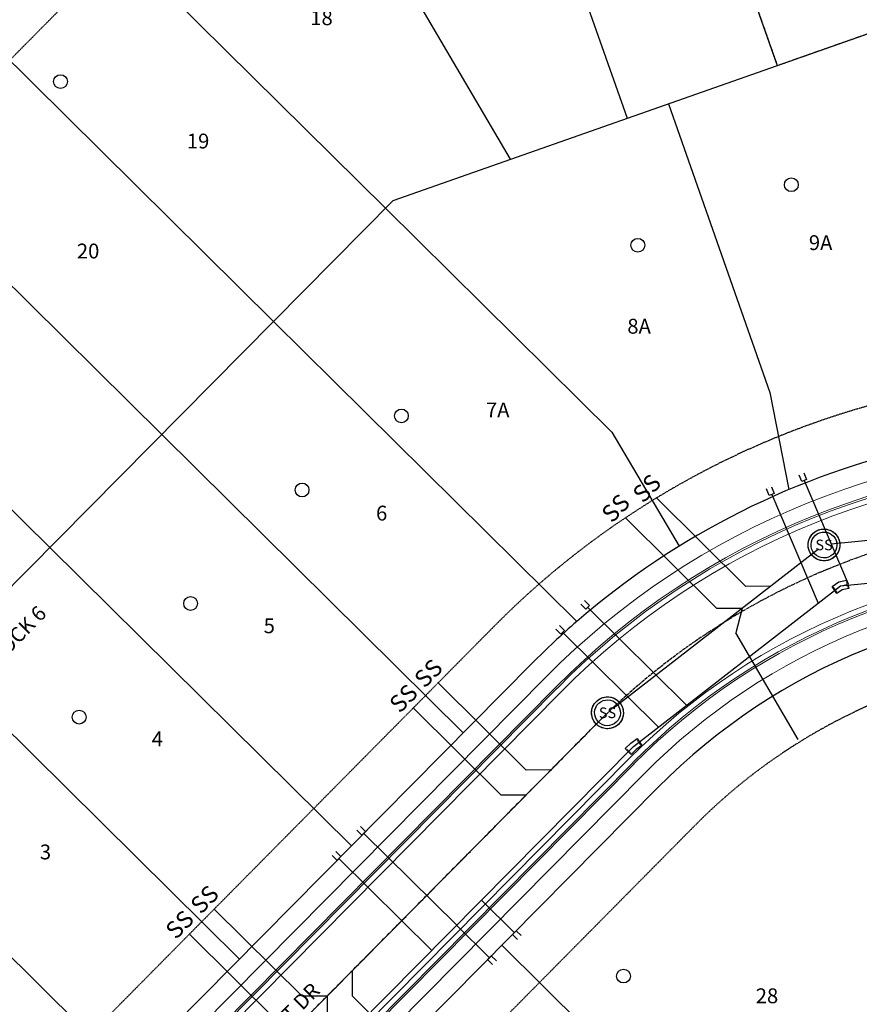
# Model space of a CAD drawing. Extents: x 2259917 to 2263397, y 13821950 to 13831317.
# Drawn here: x 2260875 to 2261113, y 13823583 to 13823862 of the extents above; entities that cross this region are included whole.
import ezdxf
from ezdxf.enums import TextEntityAlignment as Align

# ---------------------------------------------------------------- set-up
doc = ezdxf.new("R2010")
doc.units = 0
doc.header["$MEASUREMENT"] = 0
for name, pattern in [('ASGR001 Base$0$CENTER2', [1.125, 0.75, -0.125, 0.125, -0.125]), ('ASGR001 Base$0$HIDDEN2', [0.1875, 0.125, -0.0625]), ('PHANTOM2', [1.25, 0.625, -0.125, 0.125, -0.125, 0.125, -0.125])]:
    doc.linetypes.add(name, pattern=pattern)
for name, color, linetype in [('ASGR001 Base$0$U1-C-ANNO-TEXT-STREETS', 253, 'Continuous'), ('ASGR001 Base$0$U1-C-ESMT-UTIL', 253, 'ASGR001 Base$0$HIDDEN2'), ('ASGR001 Base$0$U1-C-PROP-BNDY', 253, 'Continuous'), ('ASGR001 Base$0$U1-C-PROP-LOT', 253, 'Continuous'), ('ASGR001 Base$0$U1-C-PROP-ROW', 253, 'Continuous'), ('ASGR001 Base$0$U1-C-ROAD-CNTR', 253, 'ASGR001 Base$0$CENTER2'), ('ASGR001 Base$0$U1C-C-ESMT-UTIL', 253, 'ASGR001 Base$0$HIDDEN2'), ('ASGR001 Base$0$U1C-C-PROP-BNDY', 253, 'Continuous'), ('ASGR001 Base$0$U1C-C-PROP-LOT', 253, 'Continuous'), ('C-ANNO-TEXT', 253, 'Continuous'), ('C-SSWR-MNHL', 253, 'Continuous'), ('C-SSWR-PIPE', 253, 'Continuous'), ('C-WATR-SRVC', 253, 'Continuous'), ('CP-WATR-TEES-VALVES', 2, 'Continuous'), ('U1-C-WATR-LINE', 253, 'WATER'), ('ve-bndy-layr', 6, 'PHANTOM2')]:
    doc.layers.add(name, color=color, linetype=linetype)
doc.layers.add('ASGR001 Base$0$U1-C-LOT-COUNT', color=253, linetype='Continuous', plot=False)
doc.layers.add('ASGR001 Base$0$U1C-C-LOT-COUNT', color=253, linetype='Continuous', plot=False)
for name, color, linetype, lineweight in [('ASGR001 Base$0$U1-C-ROAD-BOC', 253, 'Continuous', 0), ('ASGR001 Base$0$U1-C-ROAD-FOC', 253, 'Continuous', 0), ('ASGR001 Base$0$U1-C-ROAD-GUT', 253, 'Continuous', 0), ('ASGR001 Base$0$U1-C-ROAD-SDWLK', 253, 'Continuous', 0)]:
    doc.layers.add(name, color=color, linetype=linetype, lineweight=lineweight)
doc.styles.add('ASGR001 Base$0$Arial', font='arial.ttf')
doc.styles.add('ASGR001 Base$0$Simplex', font='simplex.shx')
doc.styles.add('L60', font='Simplex.shx', dxfattribs={"height": 0.06})
doc.styles.add('Simplex', font='simplex.shx')
doc.linetypes.add('WATER', pattern='A,0.5,-0.08,["W",Simplex,S=0.06,R=0,X=-0.04,Y=-0.03],-0.08', length=0.66)

msp = doc.modelspace()

# ---------------------------------------------------------------- linework, layer by layer
for p, q in [((2261055.46, 13823726.4), (2261080.69, 13823701.38)), ((2261046.66, 13823720.78), (2261072.55, 13823695.1)), ((2261087.76, 13823701.41), (2261080.69, 13823701.38)), ((2261079.62, 13823695.13), (2261072.55, 13823695.1)), ((2261079.65, 13823695.09), (2261077.86, 13823688.25)), ((2261095.54, 13823658.03), (2261077.86, 13823688.25)), ((2260993.68, 13823674.07), (2261018.54, 13823649.42)), ((2260986.64, 13823666.97), (2261011.49, 13823642.32)), ((2261025.61, 13823649.45), (2261018.54, 13823649.42)), ((2261018.57, 13823642.35), (2261011.49, 13823642.32)), ((2260930.37, 13823610.09), (2260955.22, 13823585.44)), ((2260923.33, 13823602.99), (2260948.18, 13823578.34)), ((2260969.33, 13823592.58), (2260969.36, 13823585.51)), ((2260962.3, 13823585.47), (2260955.22, 13823585.44)), ((2260962.3, 13823585.47), (2260962.32, 13823578.4)), ((2260994.21, 13823560.85), (2260969.36, 13823585.51))]:
    msp.add_line(p, q)
at = {"const_width": 0.18, "flags": 128}
for points in [[(2261106.55, 13823699.74), (2261105.52, 13823701.22)], [(2261109.47, 13823701), (2261109.09, 13823702.76)], [(2261050.93, 13823656.4), (2261049.92, 13823657.88)], [(2261048.32, 13823654.21), (2261047.04, 13823655.47)]]:
    msp.add_lwpolyline(points, dxfattribs=at)
at = {"flags": 128}
for points in [[(2261106.04, 13823700.48, 0.18, 0.18, 0), (2261107.52, 13823701.51, 0.18, 0.18, 0), (2261109.28, 13823701.88, 0, 0, 0)], [(2261047.68, 13823654.84, 0.18, 0.18, 0), (2261048.94, 13823656.12, 0.18, 0.18, 0), (2261050.43, 13823657.14, 0, 0, 0)]]:
    msp.add_lwpolyline(points, format="xyseb", dxfattribs=at)
at = {"layer": 'ASGR001 Base$0$U1-C-ESMT-UTIL'}
for p, q in [((2260831.84, 13823510.54), (2261009.63, 13823690.19)), ((2260896.83, 13823462.46), (2261066.5, 13823633.92))]:
    msp.add_line(p, q, dxfattribs=at)
for radius, start in [(240.03, 101.8501), (160.02, 88.6704)]:
    msp.add_arc((2261180.25, 13823521.36), radius, start, 135.3, dxfattribs=at)
at = {"layer": 'ASGR001 Base$0$U1-C-LOT-COUNT'}
for centre in [(2261093.59, 13823815), (2261050.18, 13823797.86), (2260983.29, 13823749.58), (2260955.19, 13823728.64), (2260923.67, 13823696.52), (2260892.15, 13823664.39), (2261046.11, 13823591.14)]:
    msp.add_circle(centre, 1.95, dxfattribs=at)
at = {"layer": 'ASGR001 Base$0$U1-C-PROP-BNDY'}
for p, q in [((2260980.95, 13823810.51), (2261124.26, 13823860.91)), ((2260947.14, 13823776.35), (2260980.95, 13823810.51)), ((2260947.14, 13823776.35), (2260746.65, 13823573.74)), ((2261032.92, 13823691.46), (2260947.14, 13823776.35))]:
    msp.add_line(p, q, dxfattribs=at)
msp.add_arc((2261180.25, 13823521.36), 225.03, 102.4002, 130.8955, dxfattribs=at)
at = {"layer": 'ASGR001 Base$0$U1-C-PROP-LOT'}
for p, q in [((2261058.82, 13823837.9), (2261087.55, 13823756.23)), ((2261042.78, 13823745.02), (2260978.8, 13823808.34)), ((2261087.55, 13823756.23), (2261092.9, 13823728.74)), ((2261042.78, 13823745.02), (2261061.85, 13823712.72)), ((2261000.79, 13823659.94), (2260915.49, 13823744.35)), ((2260969.14, 13823627.95), (2260883.83, 13823712.36)), ((2260937.48, 13823595.95), (2260852.17, 13823680.37)), ((2260905.82, 13823563.96), (2260820.51, 13823648.38)), ((2261011.72, 13823599.88), (2261097.02, 13823515.46))]:
    msp.add_line(p, q, dxfattribs=at)
at = {"layer": 'ASGR001 Base$0$U1-C-PROP-ROW'}
for p, q in [((2260835.47, 13823492.87), (2261020.3, 13823679.64)), ((2260883.5, 13823470.32), (2261055.84, 13823644.47))]:
    msp.add_line(p, q, dxfattribs=at)
for centre, radius, start, end in [((2261180.25, 13823521.36), 175.02, 88.6704, 135.3), ((2261180.5, 13823521.03), 225.44, 130.8886, 135.2849)]:
    msp.add_arc(centre, radius, start, end, dxfattribs=at)
at = {"layer": 'ASGR001 Base$0$U1-C-ROAD-BOC'}
for p, q in [((2260842.23, 13823486.19), (2261027.05, 13823672.96)), ((2260876.75, 13823477), (2261049.09, 13823651.15))]:
    msp.add_line(p, q, dxfattribs=at)
for radius in [215.53, 184.53]:
    msp.add_arc((2261180.25, 13823521.36), radius, 88.6704, 135.3, dxfattribs=at)
at = {"layer": 'ASGR001 Base$0$U1-C-ROAD-CNTR'}
msp.add_line((2260832.14, 13823453.96), (2261038.07, 13823662.06), dxfattribs=at)
msp.add_arc((2261180.25, 13823521.36), 200.03, 88.6704, 135.3, dxfattribs=at)
at = {"layer": 'ASGR001 Base$0$U1-C-ROAD-FOC'}
for p, q in [((2260842.58, 13823485.84), (2261027.4, 13823672.61)), ((2260876.4, 13823477.35), (2261048.73, 13823651.5))]:
    msp.add_line(p, q, dxfattribs=at)
for radius in [215.03, 185.03]:
    msp.add_arc((2261180.25, 13823521.36), radius, 88.6704, 135.3, dxfattribs=at)
at = {"layer": 'ASGR001 Base$0$U1-C-ROAD-GUT'}
for p, q in [((2260843.65, 13823484.78), (2261028.47, 13823671.55)), ((2260875.33, 13823478.41), (2261047.67, 13823652.56))]:
    msp.add_line(p, q, dxfattribs=at)
for radius in [213.53, 186.53]:
    msp.add_arc((2261180.25, 13823521.36), radius, 88.6704, 135.3, dxfattribs=at)
at = {"layer": 'ASGR001 Base$0$U1-C-ROAD-SDWLK'}
for p, q in [((2260839.38, 13823489.01), (2261024.21, 13823675.77)), ((2260879.59, 13823474.19), (2261051.93, 13823648.34))]:
    msp.add_line(p, q, dxfattribs=at)
for radius in [219.53, 180.53]:
    msp.add_arc((2261180.25, 13823521.36), radius, 88.6704, 135.3, dxfattribs=at)
at = {"layer": 'ASGR001 Base$0$U1C-C-ESMT-UTIL'}
msp.add_line((2260909.55, 13823887.65), (2260682.56, 13823658.27), dxfattribs=at)
at = {"layer": 'ASGR001 Base$0$U1C-C-LOT-COUNT'}
msp.add_circle((2260886.87, 13823844.17), 1.95, dxfattribs=at)
at = {"layer": 'ASGR001 Base$0$U1C-C-PROP-BNDY'}
for p, q in [((2261033.21, 13824009.12), (2261089.61, 13823848.75)), ((2260947.14, 13823776.35), (2260746.65, 13823573.74))]:
    msp.add_line(p, q, dxfattribs=at)
at = {"layer": 'ASGR001 Base$0$U1C-C-PROP-LOT'}
for p, q in [((2261007.33, 13823947.01), (2261047.15, 13823833.79)), ((2261014.2, 13823822.21), (2260952.29, 13823927.66)), ((2260978.8, 13823808.34), (2260893.49, 13823892.76)), ((2260947.14, 13823776.35), (2260861.84, 13823860.76)), ((2260915.49, 13823744.35), (2260830.18, 13823828.77)), ((2260883.83, 13823712.36), (2260798.52, 13823796.78))]:
    msp.add_line(p, q, dxfattribs=at)
at = {"layer": 'C-SSWR-MNHL'}
for centre, major_axis, start_param, end_param in [((2261102.84, 13823713.1, 683.11), (3.3, 3.06), 6.283185307047877, 12.56637061422746), ((2261102.84, 13823713.1, 683.11), (2.68, 2.49), 3.141593, 9.424778), ((2261041.59, 13823665.61, 683.83), (3.3, 3.06), 6.283185307047877, 12.56637061422746), ((2261041.59, 13823665.61, 683.83), (2.68, 2.49), 3.141593, 9.424778)]:
    msp.add_ellipse(centre, major_axis=major_axis, ratio=1, start_param=start_param, end_param=end_param, dxfattribs=at)
at = {"layer": 'C-SSWR-PIPE', "lineweight": -3}
for p, q in [((2261182.9, 13823721.13), (2261104.83, 13823713.3)), ((2261101.26, 13823711.87), (2261043.17, 13823666.83)), ((2261040.18, 13823664.19), (2260833.55, 13823455.38))]:
    msp.add_line(p, q, dxfattribs=at)
at = {"layer": 'C-WATR-SRVC'}
for p, q in [((2261096.54, 13823731.02), (2261095.76, 13823732.86)), ((2261097.92, 13823731.61), (2261096.54, 13823731.02)), ((2261097.14, 13823733.45), (2261097.92, 13823731.61)), ((2261097.23, 13823731.32), (2261109.71, 13823702.07)), ((2261087.35, 13823727.1), (2261086.56, 13823728.94)), ((2261087.94, 13823729.53), (2261088.73, 13823727.69)), ((2261088.73, 13823727.69), (2261087.35, 13823727.1)), ((2261088.04, 13823727.39), (2261101.18, 13823696.59)), ((2261035.44, 13823694.95), (2261034.02, 13823696.35)), ((2261035.07, 13823697.42), (2261036.5, 13823696.01)), ((2261036.5, 13823696.01), (2261035.44, 13823694.95)), ((2261035.97, 13823695.48), (2261063.97, 13823667.77)), ((2261028.04, 13823690.31), (2261029.46, 13823688.9)), ((2261028.41, 13823687.84), (2261026.98, 13823689.25)), ((2261029.46, 13823688.9), (2261028.41, 13823687.84)), ((2261028.93, 13823688.37), (2261056, 13823661.59)), ((2260972.13, 13823630.97), (2260970.71, 13823632.37)), ((2260971.76, 13823633.44), (2260973.18, 13823632.03)), ((2260973.18, 13823632.03), (2260972.13, 13823630.97)), ((2260972.65, 13823631.5), (2260998.93, 13823605.49)), ((2260965.09, 13823623.86), (2260963.67, 13823625.26)), ((2260964.73, 13823626.33), (2260966.15, 13823624.92)), ((2260966.15, 13823624.92), (2260965.09, 13823623.86)), ((2260965.62, 13823624.39), (2260991.9, 13823598.38)), ((2261015.23, 13823603.44), (2261005.92, 13823612.62)), ((2261008.21, 13823596.32), (2260998.88, 13823605.51)), ((2261014.7, 13823602.91), (2261015.75, 13823603.97)), ((2261015.75, 13823603.97), (2261017.18, 13823602.57)), ((2261016.13, 13823601.5), (2261014.7, 13823602.91)), ((2261007.68, 13823595.78), (2261008.73, 13823596.85)), ((2261009.1, 13823594.38), (2261007.68, 13823595.78)), ((2261008.73, 13823596.85), (2261010.16, 13823595.45))]:
    msp.add_line(p, q, dxfattribs=at)
at = {"layer": 'CP-WATR-TEES-VALVES'}
for p, q in [((2261100.82, 13823717.12, 683.11), (2261101.2, 13823717.29, 683.11)), ((2261101.2, 13823717.29, 683.11), (2261101.48, 13823717.39, 683.11)), ((2261101.48, 13823717.39, 683.11), (2261101.67, 13823717.44, 683.11)), ((2261101.67, 13823717.44, 683.11), (2261102.02, 13823717.52, 683.11)), ((2261102.02, 13823717.52, 683.11), (2261102.45, 13823717.58, 683.11)), ((2261102.45, 13823717.58, 683.11), (2261102.8, 13823717.6, 683.11)), ((2261102.8, 13823717.6, 683.11), (2261103.23, 13823717.58, 683.11)), ((2261103.23, 13823717.58, 683.11), (2261103.65, 13823717.53, 683.11)), ((2261103.65, 13823717.53, 683.11), (2261104.13, 13823717.41, 683.11)), ((2261104.13, 13823717.41, 683.11), (2261104.53, 13823717.27, 683.11)), ((2261104.53, 13823717.27, 683.11), (2261104.73, 13823717.18, 683.11)), ((2261104.73, 13823717.18, 683.11), (2261104.98, 13823717.05, 683.11)), ((2261098.47, 13823714.2, 683.11), (2261098.58, 13823714.56, 683.11)), ((2261098.58, 13823714.56, 683.11), (2261098.66, 13823714.77, 683.11)), ((2261098.66, 13823714.77, 683.11), (2261098.7, 13823714.88, 683.11)), ((2261098.7, 13823714.88, 683.11), (2261098.84, 13823715.17, 683.11)), ((2261098.84, 13823715.17, 683.11), (2261098.9, 13823715.28, 683.11)), ((2261098.9, 13823715.28, 683.11), (2261099.06, 13823715.55, 683.11)), ((2261099.06, 13823715.55, 683.11), (2261099.22, 13823715.77, 683.11)), ((2261099.22, 13823715.77, 683.11), (2261099.43, 13823716.03, 683.11)), ((2261099.43, 13823716.03, 683.11), (2261099.59, 13823716.22, 683.11)), ((2261099.59, 13823716.22, 683.11), (2261100.1, 13823716.67, 683.11)), ((2261100.1, 13823716.67, 683.11), (2261100.43, 13823716.9, 683.11)), ((2261100.43, 13823716.9, 683.11), (2261100.82, 13823717.12, 683.11)), ((2261104.98, 13823717.05, 683.11), (2261105.22, 13823716.92, 683.11)), ((2261105.22, 13823716.92, 683.11), (2261105.61, 13823716.64, 683.11)), ((2261105.61, 13823716.64, 683.11), (2261105.89, 13823716.41, 683.11)), ((2261105.89, 13823716.41, 683.11), (2261106.12, 13823716.18, 683.11)), ((2261106.12, 13823716.18, 683.11), (2261106.31, 13823715.96, 683.11)), ((2261106.31, 13823715.96, 683.11), (2261106.46, 13823715.76, 683.11)), ((2261106.46, 13823715.76, 683.11), (2261106.61, 13823715.56, 683.11)), ((2261106.61, 13823715.56, 683.11), (2261106.69, 13823715.42, 683.11)), ((2261106.69, 13823715.42, 683.11), (2261106.87, 13823715.09, 683.11)), ((2261106.87, 13823715.09, 683.11), (2261107.09, 13823714.58, 683.11)), ((2261107.09, 13823714.58, 683.11), (2261107.24, 13823714.02, 683.11)), ((2261098.34, 13823713.29, 683.11), (2261098.35, 13823713.41, 683.11)), ((2261098.34, 13823713.17, 683.11), (2261098.34, 13823713.29, 683.11)), ((2261098.34, 13823712.96, 683.11), (2261098.34, 13823713.17, 683.11)), ((2261098.36, 13823712.65, 683.11), (2261098.34, 13823712.96, 683.11)), ((2261098.35, 13823713.41, 683.11), (2261098.37, 13823713.65, 683.11)), ((2261098.41, 13823712.31, 683.11), (2261098.36, 13823712.65, 683.11)), ((2261098.37, 13823713.65, 683.11), (2261098.39, 13823713.78, 683.11)), ((2261098.39, 13823713.78, 683.11), (2261098.41, 13823713.91, 683.11)), ((2261098.41, 13823713.91, 683.11), (2261098.45, 13823714.1, 683.11)), ((2261098.47, 13823712.02, 683.11), (2261098.41, 13823712.31, 683.11)), ((2261098.45, 13823714.1, 683.11), (2261098.47, 13823714.2, 683.11)), ((2261098.54, 13823711.77, 683.11), (2261098.47, 13823712.02, 683.11)), ((2261098.6, 13823711.58, 683.11), (2261098.54, 13823711.77, 683.11)), ((2261107.16, 13823711.86, 683.11), (2261107.03, 13823711.46, 683.11)), ((2261107.24, 13823712.16, 683.11), (2261107.16, 13823711.86, 683.11)), ((2261107.24, 13823714.02, 683.11), (2261107.3, 13823713.68, 683.11)), ((2261107.31, 13823712.57, 683.11), (2261107.24, 13823712.16, 683.11)), ((2261107.3, 13823713.68, 683.11), (2261107.34, 13823713.11, 683.11)), ((2261107.33, 13823712.91, 683.11), (2261107.31, 13823712.57, 683.11)), ((2261107.34, 13823713.11, 683.11), (2261107.33, 13823712.91, 683.11)), ((2261098.66, 13823711.42, 683.11), (2261098.6, 13823711.58, 683.11)), ((2261098.72, 13823711.29, 683.11), (2261098.66, 13823711.42, 683.11)), ((2261098.81, 13823711.09, 683.11), (2261098.72, 13823711.29, 683.11)), ((2261099.02, 13823710.72, 683.11), (2261098.81, 13823711.09, 683.11)), ((2261099.22, 13823710.43, 683.11), (2261099.02, 13823710.72, 683.11)), ((2261099.34, 13823710.27, 683.11), (2261099.22, 13823710.43, 683.11)), ((2261099.51, 13823710.07, 683.11), (2261099.34, 13823710.27, 683.11)), ((2261099.87, 13823709.72, 683.11), (2261099.51, 13823710.07, 683.11)), ((2261100.02, 13823709.59, 683.11), (2261099.87, 13823709.72, 683.11)), ((2261100.34, 13823709.35, 683.11), (2261100.02, 13823709.59, 683.11)), ((2261100.76, 13823709.1, 683.11), (2261100.34, 13823709.35, 683.11)), ((2261100.99, 13823708.99, 683.11), (2261100.76, 13823709.1, 683.11)), ((2261101.27, 13823708.88, 683.11), (2261100.99, 13823708.99, 683.11)), ((2261101.7, 13823708.75, 683.11), (2261101.27, 13823708.88, 683.11)), ((2261104.46, 13823708.9, 683.11), (2261104.19, 13823708.81, 683.11)), ((2261105.07, 13823709.19, 683.11), (2261104.46, 13823708.9, 683.11)), ((2261105.38, 13823709.38, 683.11), (2261105.07, 13823709.19, 683.11)), ((2261105.59, 13823709.54, 683.11), (2261105.38, 13823709.38, 683.11)), ((2261105.84, 13823709.74, 683.11), (2261105.59, 13823709.54, 683.11)), ((2261106.02, 13823709.92, 683.11), (2261105.84, 13823709.74, 683.11)), ((2261106.21, 13823710.12, 683.11), (2261106.02, 13823709.92, 683.11)), ((2261106.38, 13823710.32, 683.11), (2261106.21, 13823710.12, 683.11)), ((2261106.52, 13823710.51, 683.11), (2261106.38, 13823710.32, 683.11)), ((2261106.64, 13823710.69, 683.11), (2261106.52, 13823710.51, 683.11)), ((2261106.76, 13823710.9, 683.11), (2261106.64, 13823710.69, 683.11)), ((2261106.85, 13823711.07, 683.11), (2261106.76, 13823710.9, 683.11)), ((2261106.94, 13823711.26, 683.11), (2261106.85, 13823711.07, 683.11)), ((2261107.03, 13823711.46, 683.11), (2261106.94, 13823711.26, 683.11)), ((2261102.17, 13823708.65, 683.11), (2261101.7, 13823708.75, 683.11)), ((2261102.55, 13823708.61, 683.11), (2261102.17, 13823708.65, 683.11)), ((2261102.97, 13823708.6, 683.11), (2261102.55, 13823708.61, 683.11)), ((2261103.27, 13823708.62, 683.11), (2261102.97, 13823708.6, 683.11)), ((2261103.62, 13823708.67, 683.11), (2261103.27, 13823708.62, 683.11)), ((2261103.88, 13823708.72, 683.11), (2261103.62, 13823708.67, 683.11)), ((2261104.19, 13823708.81, 683.11), (2261103.88, 13823708.72, 683.11)), ((2261105.11, 13823701.3), (2261107.03, 13823702.63)), ((2261106.47, 13823699.33), (2261105.11, 13823701.3)), ((2261107.03, 13823702.63), (2261109.32, 13823703.12)), ((2261109.82, 13823700.77), (2261108, 13823700.38)), ((2261109.32, 13823703.12), (2261109.82, 13823700.77)), ((2261108, 13823700.38), (2261106.47, 13823699.33)), ((2261039.95, 13823669.8, 683.83), (2261040.23, 13823669.9, 683.83)), ((2261040.23, 13823669.9, 683.83), (2261040.41, 13823669.95, 683.83)), ((2261040.41, 13823669.95, 683.83), (2261040.77, 13823670.03, 683.83)), ((2261040.77, 13823670.03, 683.83), (2261041.2, 13823670.09, 683.83)), ((2261041.2, 13823670.09, 683.83), (2261041.55, 13823670.11, 683.83)), ((2261041.55, 13823670.11, 683.83), (2261041.98, 13823670.09, 683.83)), ((2261041.98, 13823670.09, 683.83), (2261042.4, 13823670.04, 683.83)), ((2261042.4, 13823670.04, 683.83), (2261042.88, 13823669.92, 683.83)), ((2261042.88, 13823669.92, 683.83), (2261043.28, 13823669.78, 683.83)), ((2261037.22, 13823666.71, 683.83), (2261037.33, 13823667.08, 683.83)), ((2261037.33, 13823667.08, 683.83), (2261037.41, 13823667.28, 683.83)), ((2261037.41, 13823667.28, 683.83), (2261037.45, 13823667.39, 683.83)), ((2261037.45, 13823667.39, 683.83), (2261037.59, 13823667.68, 683.83)), ((2261037.59, 13823667.68, 683.83), (2261037.65, 13823667.79, 683.83)), ((2261037.65, 13823667.79, 683.83), (2261037.81, 13823668.06, 683.83)), ((2261037.81, 13823668.06, 683.83), (2261037.96, 13823668.28, 683.83)), ((2261037.96, 13823668.28, 683.83), (2261038.18, 13823668.55, 683.83)), ((2261038.18, 13823668.55, 683.83), (2261038.34, 13823668.73, 683.83)), ((2261038.34, 13823668.73, 683.83), (2261038.85, 13823669.18, 683.83)), ((2261038.85, 13823669.18, 683.83), (2261039.18, 13823669.41, 683.83)), ((2261039.18, 13823669.41, 683.83), (2261039.57, 13823669.63, 683.83)), ((2261039.57, 13823669.63, 683.83), (2261039.95, 13823669.8, 683.83)), ((2261043.28, 13823669.78, 683.83), (2261043.47, 13823669.69, 683.83)), ((2261043.47, 13823669.69, 683.83), (2261043.73, 13823669.57, 683.83)), ((2261043.73, 13823669.57, 683.83), (2261043.97, 13823669.43, 683.83)), ((2261043.97, 13823669.43, 683.83), (2261044.36, 13823669.16, 683.83)), ((2261044.36, 13823669.16, 683.83), (2261044.64, 13823668.92, 683.83)), ((2261044.64, 13823668.92, 683.83), (2261044.87, 13823668.69, 683.83)), ((2261044.87, 13823668.69, 683.83), (2261045.06, 13823668.47, 683.83)), ((2261045.06, 13823668.47, 683.83), (2261045.21, 13823668.27, 683.83)), ((2261045.21, 13823668.27, 683.83), (2261045.36, 13823668.07, 683.83)), ((2261045.36, 13823668.07, 683.83), (2261045.44, 13823667.93, 683.83)), ((2261045.44, 13823667.93, 683.83), (2261045.62, 13823667.6, 683.83)), ((2261045.62, 13823667.6, 683.83), (2261045.83, 13823667.09, 683.83)), ((2261045.83, 13823667.09, 683.83), (2261045.99, 13823666.53, 683.83)), ((2261037.09, 13823665.8, 683.83), (2261037.1, 13823665.92, 683.83)), ((2261037.09, 13823665.68, 683.83), (2261037.09, 13823665.8, 683.83)), ((2261037.09, 13823665.47, 683.83), (2261037.09, 13823665.68, 683.83)), ((2261037.11, 13823665.16, 683.83), (2261037.09, 13823665.47, 683.83)), ((2261037.1, 13823665.92, 683.83), (2261037.12, 13823666.16, 683.83)), ((2261037.16, 13823664.82, 683.83), (2261037.11, 13823665.16, 683.83)), ((2261037.12, 13823666.16, 683.83), (2261037.14, 13823666.29, 683.83)), ((2261037.14, 13823666.29, 683.83), (2261037.16, 13823666.42, 683.83)), ((2261037.16, 13823666.42, 683.83), (2261037.2, 13823666.61, 683.83)), ((2261037.22, 13823664.53, 683.83), (2261037.16, 13823664.82, 683.83)), ((2261037.2, 13823666.61, 683.83), (2261037.22, 13823666.71, 683.83)), ((2261037.28, 13823664.29, 683.83), (2261037.22, 13823664.53, 683.83)), ((2261037.35, 13823664.09, 683.83), (2261037.28, 13823664.29, 683.83)), ((2261045.91, 13823664.37, 683.83), (2261045.78, 13823663.97, 683.83)), ((2261045.99, 13823664.67, 683.83), (2261045.91, 13823664.37, 683.83)), ((2261045.99, 13823666.53, 683.83), (2261046.05, 13823666.19, 683.83)), ((2261046.05, 13823665.08, 683.83), (2261045.99, 13823664.67, 683.83)), ((2261046.05, 13823666.19, 683.83), (2261046.09, 13823665.62, 683.83)), ((2261046.08, 13823665.42, 683.83), (2261046.05, 13823665.08, 683.83)), ((2261046.09, 13823665.62, 683.83), (2261046.08, 13823665.42, 683.83)), ((2261037.41, 13823663.93, 683.83), (2261037.35, 13823664.09, 683.83)), ((2261037.47, 13823663.8, 683.83), (2261037.41, 13823663.93, 683.83)), ((2261037.56, 13823663.6, 683.83), (2261037.47, 13823663.8, 683.83)), ((2261037.77, 13823663.23, 683.83), (2261037.56, 13823663.6, 683.83)), ((2261037.96, 13823662.94, 683.83), (2261037.77, 13823663.23, 683.83)), ((2261038.09, 13823662.78, 683.83), (2261037.96, 13823662.94, 683.83)), ((2261038.26, 13823662.58, 683.83), (2261038.09, 13823662.78, 683.83)), ((2261038.61, 13823662.23, 683.83), (2261038.26, 13823662.58, 683.83)), ((2261038.77, 13823662.1, 683.83), (2261038.61, 13823662.23, 683.83)), ((2261039.09, 13823661.86, 683.83), (2261038.77, 13823662.1, 683.83)), ((2261039.51, 13823661.62, 683.83), (2261039.09, 13823661.86, 683.83)), ((2261039.74, 13823661.5, 683.83), (2261039.51, 13823661.62, 683.83)), ((2261040.02, 13823661.39, 683.83), (2261039.74, 13823661.5, 683.83)), ((2261043.82, 13823661.7, 683.83), (2261043.21, 13823661.41, 683.83)), ((2261044.13, 13823661.9, 683.83), (2261043.82, 13823661.7, 683.83)), ((2261044.34, 13823662.05, 683.83), (2261044.13, 13823661.9, 683.83)), ((2261044.58, 13823662.25, 683.83), (2261044.34, 13823662.05, 683.83)), ((2261044.77, 13823662.43, 683.83), (2261044.58, 13823662.25, 683.83)), ((2261044.96, 13823662.63, 683.83), (2261044.77, 13823662.43, 683.83)), ((2261045.12, 13823662.83, 683.83), (2261044.96, 13823662.63, 683.83)), ((2261045.27, 13823663.02, 683.83), (2261045.12, 13823662.83, 683.83)), ((2261045.39, 13823663.2, 683.83), (2261045.27, 13823663.02, 683.83)), ((2261045.51, 13823663.41, 683.83), (2261045.39, 13823663.2, 683.83)), ((2261045.6, 13823663.58, 683.83), (2261045.51, 13823663.41, 683.83)), ((2261045.69, 13823663.77, 683.83), (2261045.6, 13823663.58, 683.83)), ((2261045.78, 13823663.97, 683.83), (2261045.69, 13823663.77, 683.83)), ((2261040.44, 13823661.26, 683.83), (2261040.02, 13823661.39, 683.83)), ((2261040.91, 13823661.16, 683.83), (2261040.44, 13823661.26, 683.83)), ((2261041.3, 13823661.12, 683.83), (2261040.91, 13823661.16, 683.83)), ((2261041.72, 13823661.11, 683.83), (2261041.3, 13823661.12, 683.83)), ((2261042.02, 13823661.13, 683.83), (2261041.72, 13823661.11, 683.83)), ((2261042.37, 13823661.18, 683.83), (2261042.02, 13823661.13, 683.83)), ((2261042.63, 13823661.23, 683.83), (2261042.37, 13823661.18, 683.83)), ((2261042.94, 13823661.32, 683.83), (2261042.63, 13823661.23, 683.83)), ((2261043.21, 13823661.41, 683.83), (2261042.94, 13823661.32, 683.83)), ((2261046.61, 13823655.47), (2261048.17, 13823657.05)), ((2261048.17, 13823657.05), (2261050, 13823658.3)), ((2261051.35, 13823656.32), (2261049.71, 13823655.2)), ((2261050, 13823658.3), (2261051.35, 13823656.32)), ((2261048.33, 13823653.78), (2261046.61, 13823655.47)), ((2261049.71, 13823655.2), (2261048.33, 13823653.78))]:
    msp.add_line(p, q, dxfattribs=at)
at = {"layer": 'U1-C-WATR-LINE'}
for p, q in [((2261107.52, 13823701.51), (2261185.35, 13823709.31)), ((2261048.94, 13823656.12), (2261107.52, 13823701.51)), ((2260835.75, 13823440.54), (2261048.94, 13823656.12))]:
    msp.add_line(p, q, dxfattribs=at)
at = {"layer": 've-bndy-layr'}
for p, q in [((2261033.21, 13824009.12), (2261089.61, 13823848.73)), ((2261089.61, 13823848.73), (2261124.26, 13823860.91))]:
    msp.add_line(p, q, dxfattribs=at)

# ---------------------------------------------------------------- texts
at = {"style": 'Simplex'}
for p in [(2261055.46, 13823726.4), (2261046.66, 13823720.78), (2260993.68, 13823674.07), (2260986.64, 13823666.97), (2260930.37, 13823610.09), (2260923.33, 13823602.99)]:
    msp.add_text('SS', height=4.801, rotation=45.2345, dxfattribs=at).set_placement(p, align=Align.BOTTOM_CENTER)
at = {"style": 'Simplex', "text_generation_flag": 2}
msp.add_text('SS', height=0.06, rotation=30.3395, dxfattribs=at).set_placement((2261095.59, 13823657.95), align=Align.BOTTOM_CENTER)
at = {"layer": 'ASGR001 Base$0$U1-C-ANNO-TEXT-STREETS', "style": 'ASGR001 Base$0$Arial'}
msp.add_text('BERGAMOT DR', height=4.2006, rotation=45.3158, dxfattribs=at).set_placement((2260932.89, 13823558.6))
at = {"layer": 'C-ANNO-TEXT', "style": 'ASGR001 Base$0$Simplex'}
for s, height, p in [('18', 4.201, (2260957.51, 13823860.15)), ('19', 4.201, (2260922.61, 13823825.25)), ('9A', 4.201, (2261098.55, 13823796.51)), ('20', 4.201, (2260891.5, 13823794.14)), ('8A', 4.201, (2261047.2, 13823772.87)), ('7A', 4.201, (2261007.21, 13823749.19)), ('6', 4.2, (2260976.12, 13823720)), ('5', 4.2, (2260944.34, 13823688.12)), ('4', 4.2, (2260912.68, 13823656.13)), ('3', 4.2, (2260881.03, 13823624.14)), ('28', 4.201, (2261083.52, 13823583.45))]:
    msp.add_text(s, height=height, dxfattribs=at).set_placement(p)
msp.add_text('BLOCK 6', height=4.201, rotation=45.5427, dxfattribs=at).set_placement((2260867.15, 13823676.96))
at = {"layer": 'C-SSWR-MNHL', "style": 'L60', "oblique": 0}
for p in [(2261102.84, 13823713.1, 683.11), (2261041.59, 13823665.61, 683.83)]:
    msp.add_text('SS', height=3, rotation=360, dxfattribs=at).set_placement(p, align=Align.MIDDLE_CENTER)
at = {"layer": 'C-WATR-SRVC', "style": 'Simplex'}
for rotation, p in [(23.1077, (2261096.45, 13823733.16)), (23.1077, (2261087.25, 13823729.23)), (45.3, (2261034.55, 13823696.89)), (45.3, (2261027.51, 13823689.78)), (45.3, (2260971.23, 13823632.91)), (45.3, (2260964.2, 13823625.8)), (45.4062, (2261016.72, 13823601.97)), (45.4062, (2261009.7, 13823594.84))]:
    msp.add_text('W', height=0.06, rotation=rotation, dxfattribs=at).set_placement(p, align=Align.BOTTOM_CENTER)

doc.saveas('drawing.dxf')
